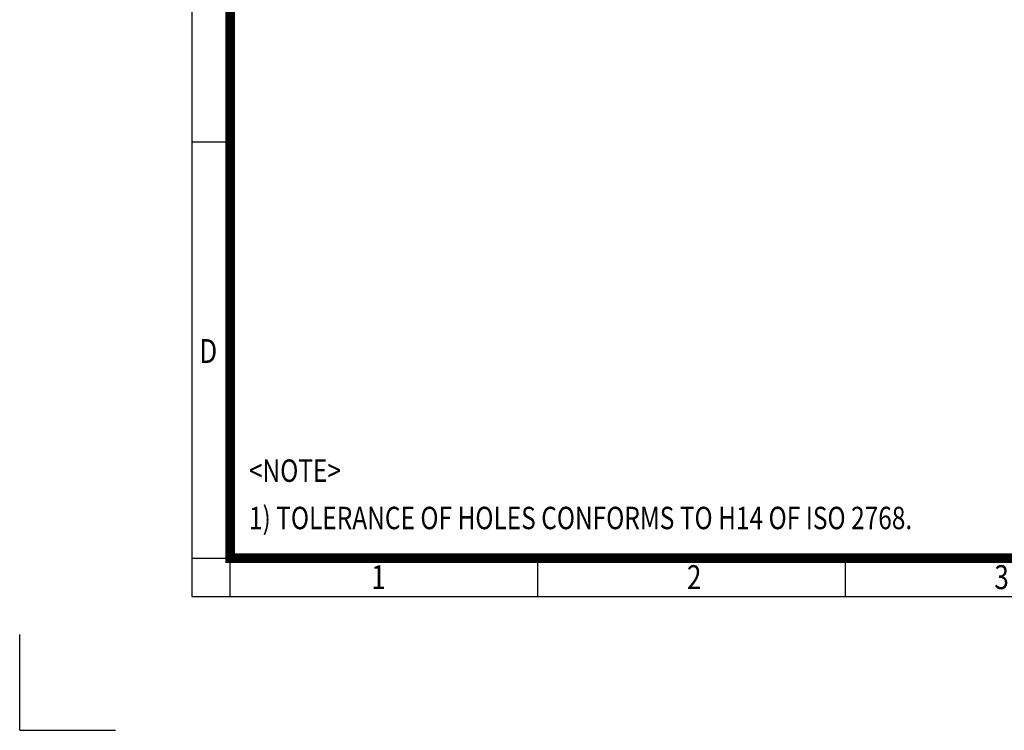
# Model space of a CAD drawing. Units: millimetres. Extents: x -1118 to 664, y 129 to 1389.
# Drawn here: x -1118 to -500, y 129 to 575 of the extents above; entities that cross this region are included whole.
import ezdxf
from ezdxf.enums import TextEntityAlignment as Align

# ---------------------------------------------------------------- set-up
doc = ezdxf.new("R2010")
doc.units = ezdxf.units.MM
doc.header["$LTSCALE"] = 55
doc.layers.get('0').update_dxf_attribs({"linetype": 'CONTINUOUS', "lineweight": 30})
doc.layers.add('TEXT', color=7, linetype='CONTINUOUS', lineweight=20)
doc.styles.add('ROMANS', font='romans.shx', dxfattribs={"width": 0.7, "height": 3.5, "bigfont": 'whgtxt.shx'})
doc.styles.get("Standard").update_dxf_attribs({"font": 'romans.shx', "width": 0.8, "bigfont": 'whgtxt.shx'})

# ---------------------------------------------------------------- blocks, each defined once
blk = doc.blocks.new('HS_A4양식_S_L(210X297MM)')
at = {"color": 0}
for p, q in [((18, 190), (18, 14)), ((18, 61.5), (22, 61.5)), ((18, 14), (283, 14)), ((18, 14), (283, 14))]:
    blk.add_line(p, q, dxfattribs=at)
for p, q in [((22, 14), (22, 190)), ((18, 18), (283, 18)), ((54.12, 18), (54.12, 14)), ((86.25, 18), (86.25, 14))]:
    blk.add_line(p, q)
at = {"color": 3, "const_width": 1}
blk.add_lwpolyline([(22, 18), (279, 18), (279, 186), (22, 186), (22, 17.5)], dxfattribs=at)
at = {"style": 'ROMANS', "width": 0.8}
for s, p in [('D', (19.7, 39.31)), ('1', (37.49, 15.68)), ('2', (70.48, 15.68)), ('3', (102.6, 15.68))]:
    blk.add_text(s, height=2.5, dxfattribs=at).set_placement(p, align=Align.MIDDLE)

msp = doc.modelspace()

# ---------------------------------------------------------------- linework, layer by layer
for q in [(-1117.65, 189.35), (-1057.65, 129.35)]:
    msp.add_line((-1117.65, 129.35), q)

# ---------------------------------------------------------------- block references
at = {"xscale": 6, "yscale": 6, "zscale": 6}
msp.add_blockref('HS_A4양식_S_L(210X297MM)', (-1117.65, 129.35), dxfattribs=at)

# ---------------------------------------------------------------- texts
at = {"layer": 'TEXT', "width": 0.8}
for s, height, p in [('<NOTE>', 14.055, (-973.93, 299.19)), ('1) TOLERANCE OF HOLES CONFORMS TO H14 OF ISO 2768.', 14.0553, (-973.93, 269.51))]:
    msp.add_text(s, height=height, dxfattribs=at).set_placement(p, align=Align.TOP_LEFT)

doc.saveas('drawing.dxf')
